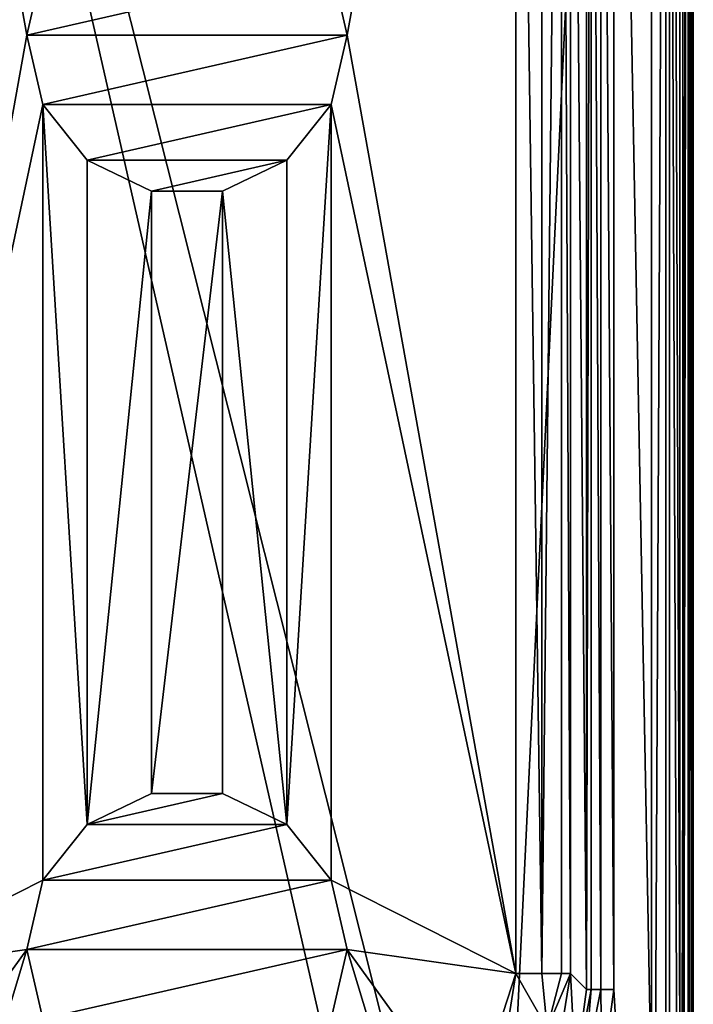
# Model space of a CAD drawing. Units: centimetres. Extents: x -19.8 to 25, y -20.7 to 20.7.
# Drawn here: x 17.6 to 25, y -10.6 to 0.2 of the extents above; entities that cross this region are included whole.
import ezdxf

# ---------------------------------------------------------------- set-up
doc = ezdxf.new("R2010")
doc.units = ezdxf.units.CM
doc.header["$MEASUREMENT"] = 0
doc.layers.add('ACAD_FREEWAY_COMPONENT_1_Mesh_0', color=7, linetype='Continuous')

msp = doc.modelspace()

# ---------------------------------------------------------------- linework, layer by layer
at = {"layer": 'ACAD_FREEWAY_COMPONENT_1_Mesh_0'}
for points in [[(24.66, -20.065, -4), (24.092, 10.438, -4), (24.66, 20.065, -4)], [(24.66, -20.065, -4), (24.66, 20.065, -4), (24.811, -20.065, -3.959)], [(24.66, 20.065, -4), (24.811, 20.065, -3.959), (24.811, -20.065, -3.959)], [(24.811, 20.065, -3.959), (24.921, 20.065, -3.847), (24.811, -20.065, -3.959)], [(24.921, 20.065, -3.847), (24.921, -20.065, -3.847), (24.811, -20.065, -3.959)], [(24.96, 20.065, -3.695), (24.902, 20.007, -0.393), (24.96, -20.065, -3.695)], [(24.96, 20.065, -3.695), (24.96, -20.065, -3.695), (24.921, 20.065, -3.847)], [(24.96, -20.065, -3.695), (24.921, -20.065, -3.847), (24.921, 20.065, -3.847)], [(22.802, -15.707), (24.502, 20.007), (14.415, 17.597)], [(24.502, 20.007), (22.802, -15.707), (24.502, -20.007)], [(24.502, 20.007), (24.502, -20.007), (24.7, 20.007, -0.052)], [(24.502, -20.007), (24.7, -20.007, -0.052), (24.7, 20.007, -0.052)], [(24.846, 20.007, -0.196), (24.7, 20.007, -0.052), (24.846, -20.007, -0.196)], [(24.7, 20.007, -0.052), (24.7, -20.007, -0.052), (24.846, -20.007, -0.196)], [(24.902, -20.007, -0.393), (24.902, 20.007, -0.393), (24.846, -20.007, -0.196)], [(24.902, 20.007, -0.393), (24.846, 20.007, -0.196), (24.846, -20.007, -0.196)], [(24.902, 20.007, -0.393), (24.902, -20.007, -0.393), (24.96, -20.065, -3.695)], [(22.802, -15.707), (14.415, 17.597), (22.002, -15.707)], [(14.415, 17.597), (14.415, -17.597), (22.002, -15.707)], [(23.793, 10.438, -3.726), (23.793, -10.438, -3.726), (23.616, 10.26, -1.698)], [(23.793, 10.438, -3.726), (23.842, 10.438, -3.865), (23.793, -10.438, -3.726)], [(23.842, -10.438, -3.865), (23.793, -10.438, -3.726), (23.842, 10.438, -3.865)], [(23.95, 10.438, -3.964), (23.95, -10.438, -3.964), (23.842, 10.438, -3.865)], [(23.95, -10.438, -3.964), (23.842, -10.438, -3.865), (23.842, 10.438, -3.865)], [(24.092, 10.438, -4), (24.092, -10.438, -4), (23.95, 10.438, -3.964)], [(24.092, -10.438, -4), (23.95, -10.438, -3.964), (23.95, 10.438, -3.964)], [(24.66, -20.065, -4), (24.092, -10.438, -4), (24.092, 10.438, -4)], [(15.829, 10.26, -1.15), (17.674, 0, -1.15), (15.829, -10.26, -1.15)], [(15.829, 10.26, -1.15), (17.847, 0.759, -1.15), (17.674, 0, -1.15)], [(21.174, 0, -1.15), (21, 0.759, -1.15), (23.018, 10.26, -1.15)], [(23.018, -10.26, -1.15), (21.174, 0, -1.15), (23.018, 10.26, -1.15)], [(23.018, -10.26, -1.15), (23.018, 10.26, -1.15), (23.303, -10.26, -1.222)], [(23.018, 10.26, -1.15), (23.303, 10.26, -1.222), (23.303, -10.26, -1.222)], [(23.52, -10.26, -1.42), (23.303, -10.26, -1.222), (23.52, 10.26, -1.42)], [(23.303, -10.26, -1.222), (23.303, 10.26, -1.222), (23.52, 10.26, -1.42)], [(23.616, 10.26, -1.698), (23.616, -10.26, -1.698), (23.52, 10.26, -1.42)], [(23.616, -10.26, -1.698), (23.52, -10.26, -1.42), (23.52, 10.26, -1.42)], [(23.793, -10.438, -3.726), (23.616, -10.26, -1.698), (23.616, 10.26, -1.698)], [(17.674, 0, -0.85), (17.674, 0, -1.15), (17.847, 0.759, -0.85)], [(17.674, 0, -1.15), (17.847, 0.759, -1.15), (17.847, 0.759, -0.85)], [(21.174, 0, -0.85), (17.674, 0, -0.85), (21, 0.759, -0.85)], [(17.847, 0.759, -0.85), (21, 0.759, -0.85), (17.674, 0, -0.85)], [(21, 0.759, -0.85), (21, 0.759, -1.15), (21.174, 0, -0.85)], [(21, 0.759, -1.15), (21.174, 0, -1.15), (21.174, 0, -0.85)], [(17.847, -0.759, -1.15), (15.829, -10.26, -1.15), (17.674, 0, -1.15)], [(17.674, 0, -1.15), (17.674, 0, -0.85), (17.847, -0.759, -1.15)], [(17.847, -0.759, -0.85), (17.674, 0, -0.85), (21.174, 0, -0.85)], [(21, -0.759, -0.85), (17.847, -0.759, -0.85), (21.174, 0, -0.85)], [(23.018, -10.26, -1.15), (21, -0.759, -1.15), (21.174, 0, -1.15)], [(21, -0.759, -1.15), (21, -0.759, -0.85), (21.174, 0, -1.15)], [(21.174, 0, -0.85), (21.174, 0, -1.15), (21, -0.759, -0.85)], [(17.847, -0.759, -0.85), (17.847, -0.759, -1.15), (17.674, 0, -0.85)], [(17.847, -0.759, -1.15), (17.847, -9.241, -1.15), (15.829, -10.26, -1.15)], [(17.847, -9.241, -1.15), (17.847, -0.759, -1.15), (18.333, -8.632, -1.15)], [(17.847, -0.759, -1.15), (18.333, -1.368, -1.15), (18.333, -8.632, -1.15)], [(18.333, -1.368, -0.85), (18.333, -1.368, -1.15), (17.847, -0.759, -0.85)], [(18.333, -1.368, -1.15), (17.847, -0.759, -1.15), (17.847, -0.759, -0.85)], [(17.847, -0.759, -0.85), (21, -0.759, -0.85), (18.333, -1.368, -0.85)], [(20.515, -1.368, -0.85), (18.333, -1.368, -0.85), (21, -0.759, -0.85)], [(21, -9.241, -1.15), (20.515, -8.632, -1.15), (21, -0.759, -1.15)], [(20.515, -1.368, -1.15), (21, -0.759, -1.15), (20.515, -8.632, -1.15)], [(21, -0.759, -0.85), (21, -0.759, -1.15), (20.515, -1.368, -0.85)], [(21, -0.759, -1.15), (20.515, -1.368, -1.15), (20.515, -1.368, -0.85)], [(23.018, -10.26, -1.15), (21, -9.241, -1.15), (21, -0.759, -1.15)], [(18.333, -1.368, -1.15), (19.034, -1.706, -1.15), (18.333, -8.632, -1.15)], [(18.333, -1.368, -1.15), (18.333, -1.368, -0.85), (19.034, -1.706, -1.15)], [(19.034, -1.706, -0.85), (19.034, -1.706, -1.15), (18.333, -1.368, -0.85)], [(19.034, -1.706, -0.85), (18.333, -1.368, -0.85), (20.515, -1.368, -0.85)], [(19.813, -1.706, -0.85), (19.034, -1.706, -0.85), (20.515, -1.368, -0.85)], [(19.813, -1.706, -1.15), (20.515, -1.368, -1.15), (20.515, -8.632, -1.15)], [(19.813, -1.706, -1.15), (19.813, -1.706, -0.85), (20.515, -1.368, -1.15)], [(20.515, -1.368, -0.85), (20.515, -1.368, -1.15), (19.813, -1.706, -0.85)], [(18.333, -8.632, -1.15), (19.034, -1.706, -1.15), (19.034, -8.294, -1.15)], [(19.813, -8.294, -1.15), (19.034, -8.294, -1.15), (19.813, -1.706, -1.15)], [(19.813, -1.706, -1.15), (19.034, -8.294, -1.15), (19.034, -1.706, -1.15)], [(19.813, -1.706, -0.85), (19.813, -1.706, -1.15), (19.034, -1.706, -0.85)], [(19.813, -1.706, -1.15), (19.034, -1.706, -1.15), (19.034, -1.706, -0.85)], [(19.813, -8.294, -1.15), (19.813, -1.706, -1.15), (20.515, -8.632, -1.15)], [(18.333, -8.632, -0.85), (18.333, -8.632, -1.15), (19.034, -8.294, -0.85)], [(18.333, -8.632, -1.15), (19.034, -8.294, -1.15), (19.034, -8.294, -0.85)], [(19.034, -8.294, -0.85), (19.813, -8.294, -0.85), (18.333, -8.632, -0.85)], [(19.813, -8.294, -0.85), (20.515, -8.632, -0.85), (18.333, -8.632, -0.85)], [(19.813, -8.294, -1.15), (19.813, -8.294, -0.85), (19.034, -8.294, -1.15)], [(19.034, -8.294, -0.85), (19.034, -8.294, -1.15), (19.813, -8.294, -0.85)], [(19.813, -8.294, -0.85), (19.813, -8.294, -1.15), (20.515, -8.632, -0.85)], [(19.813, -8.294, -1.15), (20.515, -8.632, -1.15), (20.515, -8.632, -0.85)], [(18.333, -8.632, -1.15), (18.333, -8.632, -0.85), (17.847, -9.241, -1.15)], [(17.847, -9.241, -0.85), (17.847, -9.241, -1.15), (18.333, -8.632, -0.85)], [(18.333, -8.632, -0.85), (20.515, -8.632, -0.85), (17.847, -9.241, -0.85)], [(20.515, -8.632, -0.85), (21, -9.241, -0.85), (17.847, -9.241, -0.85)], [(21, -9.241, -1.15), (21, -9.241, -0.85), (20.515, -8.632, -1.15)], [(20.515, -8.632, -0.85), (20.515, -8.632, -1.15), (21, -9.241, -0.85)], [(17.847, -9.241, -1.15), (17.674, -10, -1.15), (15.829, -10.26, -1.15)], [(17.674, -10, -0.85), (17.674, -10, -1.15), (17.847, -9.241, -0.85)], [(17.674, -10, -1.15), (17.847, -9.241, -1.15), (17.847, -9.241, -0.85)], [(21.174, -10, -0.85), (17.674, -10, -0.85), (21, -9.241, -0.85)], [(17.847, -9.241, -0.85), (21, -9.241, -0.85), (17.674, -10, -0.85)], [(23.018, -10.26, -1.15), (21.174, -10, -1.15), (21, -9.241, -1.15)], [(21, -9.241, -0.85), (21, -9.241, -1.15), (21.174, -10, -0.85)], [(21, -9.241, -1.15), (21.174, -10, -1.15), (21.174, -10, -0.85)], [(16.342, -11.843, -1.15), (15.829, -10.26, -1.15), (17.674, -10, -1.15)], [(16.342, -11.843, -1.15), (17.674, -10, -1.15), (16.937, -12.437, -1.15)], [(17.674, -10, -1.15), (17.847, -10.759, -1.15), (16.937, -12.437, -1.15)], [(17.674, -10, -1.15), (17.674, -10, -0.85), (17.847, -10.759, -1.15)], [(17.847, -10.759, -0.85), (17.847, -10.759, -1.15), (17.674, -10, -0.85)], [(17.847, -10.759, -0.85), (17.674, -10, -0.85), (21.174, -10, -0.85)], [(21, -10.759, -0.85), (17.847, -10.759, -0.85), (21.174, -10, -0.85)], [(21, -10.759, -1.15), (21.174, -10, -1.15), (21.911, -12.437, -1.15)], [(21, -10.759, -1.15), (21, -10.759, -0.85), (21.174, -10, -1.15)], [(21.174, -10, -0.85), (21.174, -10, -1.15), (21, -10.759, -0.85)], [(23.018, -10.26, -1.15), (22.505, -11.843, -1.15), (21.174, -10, -1.15)], [(21.911, -12.437, -1.15), (21.174, -10, -1.15), (22.505, -11.843, -1.15)], [(22.887, -11.093, -1.15), (22.505, -11.843, -1.15), (23.018, -10.26, -1.15)], [(22.887, -11.093, -1.15), (23.018, -10.26, -1.15), (23.361, -10.864, -1.304)], [(23.018, -10.26, -1.15), (23.303, -10.26, -1.222), (23.361, -10.864, -1.304)], [(23.303, -10.26, -1.222), (23.52, -10.26, -1.42), (23.361, -10.864, -1.304)], [(23.52, -10.26, -1.42), (23.616, -10.26, -1.698), (23.361, -10.864, -1.304)], [(23.454, -11.277, -1.684), (23.361, -10.864, -1.304), (23.616, -10.26, -1.698)], [(23.616, -10.26, -1.698), (23.672, -11.329, -3.732), (23.454, -11.277, -1.684)], [(23.793, -10.438, -3.726), (23.672, -11.329, -3.732), (23.616, -10.26, -1.698)], [(23.793, -10.438, -3.726), (23.842, -10.438, -3.865), (23.672, -11.329, -3.732)], [(23.672, -11.329, -3.732), (23.842, -10.438, -3.865), (23.766, -11.355, -3.923)], [(23.95, -10.438, -3.964), (23.959, -11.409, -4), (23.766, -11.355, -3.923)], [(23.95, -10.438, -3.964), (23.766, -11.355, -3.923), (23.842, -10.438, -3.865)], [(24.092, -10.438, -4), (23.959, -11.409, -4), (23.95, -10.438, -3.964)], [(23.959, -11.409, -4), (24.092, -10.438, -4), (24.66, -20.065, -4)]]:
    msp.add_3dface(points, dxfattribs=at)

doc.saveas('drawing.dxf')
